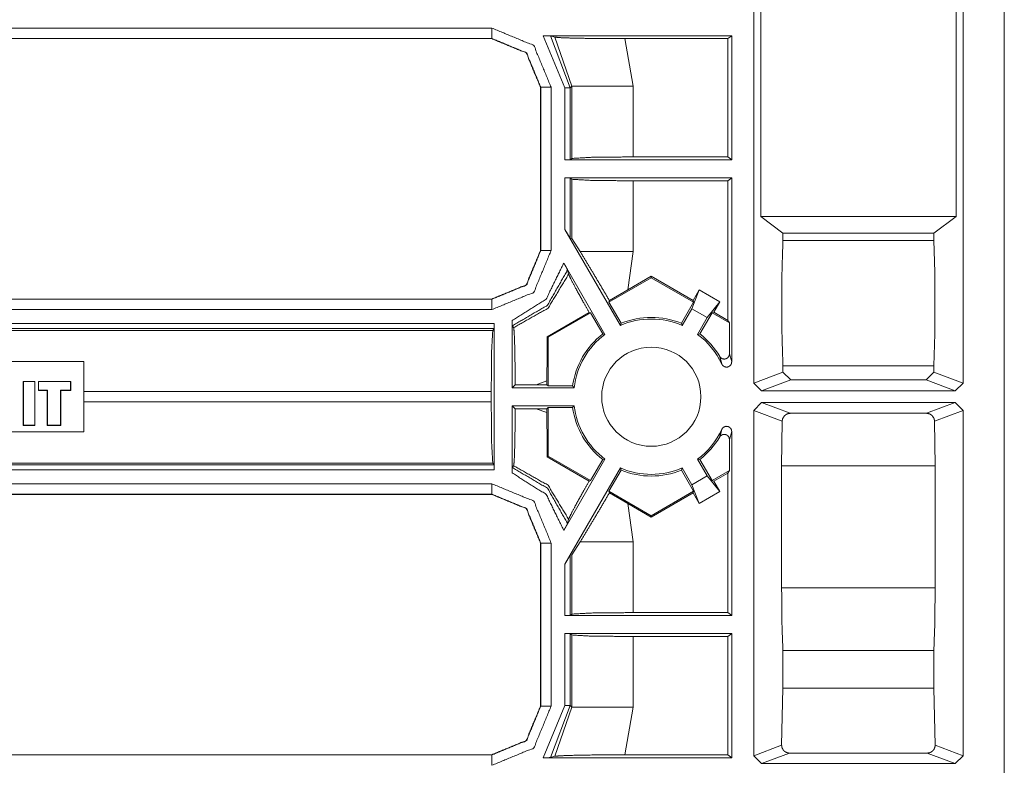
# Model space of a CAD drawing. Units: inches. Extents: x 1.2 to 3.98, y 1.72 to 7.65.
# Drawn here: x 3.74 to 3.98, y 6.14 to 6.32 of the extents above; entities that cross this region are included whole.
import ezdxf

# ---------------------------------------------------------------- set-up
doc = ezdxf.new("R2010")
doc.units = ezdxf.units.IN
doc.header["$MEASUREMENT"] = 0
doc.layers.add('1', color=7, linetype='Continuous', true_color=0xffffff)

msp = doc.modelspace()

# ---------------------------------------------------------------- linework, layer by layer
at = {"layer": '1', "color": 7, "linetype": 'Continuous', "lineweight": 13}
for p, q in [((3.918231, 6.268265), (3.918231, 6.325194)), ((3.965096, 6.325194), (3.965096, 6.268265)), ((3.916561, 6.228269), (3.916561, 6.322229)), ((3.966765, 6.228269), (3.966765, 6.322229)), ((3.976674, 6.322229), (3.976674, 4.815248)), ((3.547202, 6.313459), (3.853733, 6.313459)), ((3.853733, 6.31096), (3.547202, 6.31096)), ((3.853698, 6.310926), (3.560277, 6.310926)), ((3.853698, 6.310926), (3.853733, 6.31096)), ((3.853702, 6.310926), (3.853698, 6.310926)), ((3.871263, 6.29913), (3.866066, 6.311637)), ((3.911272, 6.311637), (3.866066, 6.311637)), ((3.868842, 6.311292), (3.867808, 6.311606)), ((3.867808, 6.311606), (3.872512, 6.29913)), ((3.872924, 6.299542), (3.868842, 6.311292)), ((3.910323, 6.310926), (3.885615, 6.310926)), ((3.885615, 6.310926), (3.887603, 6.299542)), ((3.910323, 6.310926), (3.911272, 6.311637)), ((3.910323, 6.282551), (3.910323, 6.310926)), ((3.911272, 6.281839), (3.911272, 6.311637)), ((3.865448, 6.299245), (3.865413, 6.299211)), ((3.865413, 6.299211), (3.865413, 6.299214)), ((3.865413, 6.26014), (3.865413, 6.299211)), ((3.865448, 6.260106), (3.865448, 6.299245)), ((3.867947, 6.299245), (3.867947, 6.260106)), ((3.871263, 6.281839), (3.871263, 6.29913)), ((3.872924, 6.299542), (3.872512, 6.29913)), ((3.872512, 6.29913), (3.872512, 6.28187)), ((3.872924, 6.282179), (3.872924, 6.299542)), ((3.887603, 6.299542), (3.887603, 6.282551)), ((3.872512, 6.28187), (3.871263, 6.281839)), ((3.911272, 6.281839), (3.871263, 6.281839)), ((3.872924, 6.282179), (3.872512, 6.28187)), ((3.887603, 6.282551), (3.910323, 6.282551)), ((3.910323, 6.282551), (3.911272, 6.281839)), ((3.871263, 6.265141), (3.871263, 6.277513)), ((3.871263, 6.277513), (3.911272, 6.277513)), ((3.871263, 6.277513), (3.872512, 6.277481)), ((3.872512, 6.277481), (3.872924, 6.277172)), ((3.872512, 6.277481), (3.872512, 6.263041)), ((3.872924, 6.262945), (3.872924, 6.277172)), ((3.911272, 6.277513), (3.910323, 6.276801)), ((3.911272, 6.233344), (3.911272, 6.277513)), ((3.910323, 6.276801), (3.887603, 6.276801)), ((3.887603, 6.276801), (3.887603, 6.259809)), ((3.910323, 6.243307), (3.910323, 6.276801)), ((3.918231, 6.268265), (3.923556, 6.264272)), ((3.965096, 6.268265), (3.918231, 6.268265)), ((3.95977, 6.264272), (3.965096, 6.268265)), ((3.871263, 6.265141), (3.88457, 6.242093)), ((3.872512, 6.263041), (3.871263, 6.265141)), ((3.872924, 6.262945), (3.872512, 6.263041)), ((3.872924, 6.262945), (3.874944, 6.259809)), ((3.923556, 6.262502), (3.923556, 6.264272)), ((3.923556, 6.264272), (3.95977, 6.264272)), ((3.95977, 6.262502), (3.95977, 6.264272)), ((3.923556, 6.262502), (3.95977, 6.262502)), ((3.865413, 6.260137), (3.865413, 6.26014)), ((3.865413, 6.26014), (3.865448, 6.260106)), ((3.887603, 6.259809), (3.886327, 6.250638)), ((3.880866, 6.239954), (3.87098, 6.257076)), ((3.872135, 6.254387), (3.871894, 6.25543)), ((3.891976, 6.25355), (3.881814, 6.247683)), ((3.891976, 6.2539), (3.886327, 6.250638)), ((3.891976, 6.2539), (3.891976, 6.25355)), ((3.902026, 6.248097), (3.891976, 6.2539)), ((3.902137, 6.247683), (3.891976, 6.25355)), ((3.881922, 6.248083), (3.886327, 6.250638)), ((3.903487, 6.250627), (3.901707, 6.246119)), ((3.903487, 6.250627), (3.902026, 6.248097)), ((3.908424, 6.247777), (3.903487, 6.250627)), ((3.572849, 6.248391), (3.853733, 6.248391)), ((3.572881, 6.248426), (3.853698, 6.248426)), ((3.853698, 6.248426), (3.853702, 6.248426)), ((3.853733, 6.248391), (3.853698, 6.248426)), ((3.881922, 6.248083), (3.881814, 6.247683)), ((3.881814, 6.247683), (3.884744, 6.24261)), ((3.902137, 6.247683), (3.899207, 6.24261)), ((3.902026, 6.248097), (3.902137, 6.247683)), ((3.908424, 6.247777), (3.905411, 6.243981)), ((3.906963, 6.245247), (3.908424, 6.247777)), ((3.853733, 6.245892), (3.572849, 6.245892)), ((3.867026, 6.239393), (3.877039, 6.245233)), ((3.877402, 6.245136), (3.86724, 6.239269)), ((3.877402, 6.245136), (3.877039, 6.245233)), ((3.880331, 6.240062), (3.877402, 6.245136)), ((3.901707, 6.246119), (3.899381, 6.242093)), ((3.905411, 6.243981), (3.901707, 6.246119)), ((3.903085, 6.239954), (3.905411, 6.243981)), ((3.90362, 6.240062), (3.90655, 6.245136)), ((3.90655, 6.245136), (3.906963, 6.245247)), ((3.910727, 6.242724), (3.90655, 6.245136)), ((3.910323, 6.243307), (3.906963, 6.245247)), ((3.571812, 6.242576), (3.854281, 6.242576)), ((3.854281, 6.242576), (3.85425, 6.241327)), ((3.854281, 6.242576), (3.854281, 6.2074)), ((3.858607, 6.227151), (3.858607, 6.243296)), ((3.858951, 6.241561), (3.858639, 6.242007)), ((3.88457, 6.242093), (3.884744, 6.24261)), ((3.899381, 6.242093), (3.899207, 6.24261)), ((3.910323, 6.243307), (3.910727, 6.242724)), ((3.910727, 6.242724), (3.910727, 6.235267)), ((3.571435, 6.240915), (3.85394, 6.240915)), ((3.85425, 6.241327), (3.571812, 6.241327)), ((3.85425, 6.241327), (3.85394, 6.240915)), ((3.867026, 6.239393), (3.86724, 6.239269)), ((3.86724, 6.239269), (3.86724, 6.227561)), ((3.880331, 6.240062), (3.880866, 6.239954)), ((3.90362, 6.240062), (3.903085, 6.239954)), ((3.910727, 6.235267), (3.911272, 6.233344)), ((3.689999, 6.233417), (3.755827, 6.233417)), ((3.755827, 6.216559), (3.755827, 6.233417)), ((3.923556, 6.230891), (3.923556, 6.232412)), ((3.923556, 6.232412), (3.95977, 6.232412)), ((3.95977, 6.230891), (3.95977, 6.232412)), ((3.916561, 6.228269), (3.923556, 6.230891)), ((3.923556, 6.230891), (3.925431, 6.229017)), ((3.957895, 6.229017), (3.95977, 6.230891)), ((3.95977, 6.230891), (3.966765, 6.228269)), ((3.741284, 6.22864), (3.744105, 6.22864)), ((3.741284, 6.22864), (3.741284, 6.218113)), ((3.741323, 6.228601), (3.741284, 6.22864)), ((3.741323, 6.228601), (3.744067, 6.228601)), ((3.741323, 6.218152), (3.741323, 6.228601)), ((3.744067, 6.228601), (3.744105, 6.22864)), ((3.744067, 6.218152), (3.744067, 6.228601)), ((3.744105, 6.218113), (3.744105, 6.22864)), ((3.752702, 6.22864), (3.744911, 6.22864)), ((3.744911, 6.22864), (3.744911, 6.22649)), ((3.74495, 6.228601), (3.744911, 6.22864)), ((3.74495, 6.228601), (3.74495, 6.226529)), ((3.74495, 6.228601), (3.752664, 6.228601)), ((3.752664, 6.228601), (3.752702, 6.22864)), ((3.752664, 6.226529), (3.752664, 6.228601)), ((3.752702, 6.22649), (3.752702, 6.22864)), ((3.858607, 6.227151), (3.859318, 6.227862)), ((3.864358, 6.227863), (3.859318, 6.227862)), ((3.866938, 6.228815), (3.864358, 6.227863)), ((3.864358, 6.227863), (3.866938, 6.227863)), ((3.866938, 6.228815), (3.866938, 6.227863)), ((3.86724, 6.227561), (3.866938, 6.227863)), ((3.873102, 6.227561), (3.86724, 6.227561)), ((3.873102, 6.227561), (3.873463, 6.227151)), ((3.918436, 6.226395), (3.916561, 6.228269)), ((3.925431, 6.229017), (3.918436, 6.226395)), ((3.925431, 6.229017), (3.957895, 6.229017)), ((3.96489, 6.226395), (3.957895, 6.229017)), ((3.966765, 6.228269), (3.96489, 6.226395)), ((3.74495, 6.226529), (3.744911, 6.22649)), ((3.744911, 6.22649), (3.74706, 6.22649)), ((3.74495, 6.226529), (3.747099, 6.226529)), ((3.747099, 6.226529), (3.74706, 6.22649)), ((3.74706, 6.218113), (3.74706, 6.22649)), ((3.747099, 6.218152), (3.747099, 6.226529)), ((3.750246, 6.218152), (3.750246, 6.226529)), ((3.752664, 6.226529), (3.750246, 6.226529)), ((3.750246, 6.226529), (3.750284, 6.22649)), ((3.752702, 6.22649), (3.750284, 6.22649)), ((3.750284, 6.218113), (3.750284, 6.22649)), ((3.752664, 6.226529), (3.752702, 6.22649)), ((3.85357, 6.226236), (3.755827, 6.226236)), ((3.85357, 6.226236), (3.85357, 6.223741)), ((3.858607, 6.227151), (3.873463, 6.227151)), ((3.918436, 6.226395), (3.96489, 6.226395)), ((3.755827, 6.223741), (3.85357, 6.223741)), ((3.858607, 6.206681), (3.858607, 6.222825)), ((3.873463, 6.222825), (3.858607, 6.222825)), ((3.859318, 6.222115), (3.858607, 6.222825)), ((3.873463, 6.222825), (3.873102, 6.222416)), ((3.916561, 6.221708), (3.918436, 6.223582)), ((3.96489, 6.223582), (3.918436, 6.223582)), ((3.918436, 6.223582), (3.925314, 6.221004)), ((3.958012, 6.221004), (3.96489, 6.223582)), ((3.96489, 6.223582), (3.966765, 6.221708)), ((3.859318, 6.222115), (3.864358, 6.222113)), ((3.866938, 6.222113), (3.864358, 6.222113)), ((3.864358, 6.222113), (3.866938, 6.221162)), ((3.866938, 6.222113), (3.86724, 6.222416)), ((3.866938, 6.222113), (3.866938, 6.221162)), ((3.86724, 6.222416), (3.873102, 6.222416)), ((3.86724, 6.222416), (3.86724, 6.210707)), ((3.916561, 6.138816), (3.916561, 6.221708)), ((3.923379, 6.219152), (3.916561, 6.221708)), ((3.958012, 6.221004), (3.925314, 6.221004)), ((3.966765, 6.221708), (3.959947, 6.219152)), ((3.966765, 6.138816), (3.966765, 6.221708)), ((3.741323, 6.218152), (3.741284, 6.218113)), ((3.744105, 6.218113), (3.741284, 6.218113)), ((3.744067, 6.218152), (3.741323, 6.218152)), ((3.744067, 6.218152), (3.744105, 6.218113)), ((3.747099, 6.218152), (3.74706, 6.218113)), ((3.750284, 6.218113), (3.74706, 6.218113)), ((3.750246, 6.218152), (3.747099, 6.218152)), ((3.750246, 6.218152), (3.750284, 6.218113)), ((3.923379, 6.219152), (3.923247, 6.208395)), ((3.960079, 6.208395), (3.959947, 6.219152)), ((3.755827, 6.216559), (3.689999, 6.216559)), ((3.911272, 6.216633), (3.910727, 6.214709)), ((3.911272, 6.172464), (3.911272, 6.216633)), ((3.910727, 6.214709), (3.910727, 6.207253)), ((3.85394, 6.209062), (3.559839, 6.209062)), ((3.559839, 6.20865), (3.85425, 6.20865)), ((3.85425, 6.20865), (3.85394, 6.209062)), ((3.85425, 6.20865), (3.854281, 6.2074)), ((3.858639, 6.20797), (3.858951, 6.208416)), ((3.867026, 6.210584), (3.86724, 6.210707)), ((3.877039, 6.204744), (3.867026, 6.210584)), ((3.86724, 6.210707), (3.877402, 6.204841)), ((3.880866, 6.210022), (3.87098, 6.1929)), ((3.880331, 6.209915), (3.877402, 6.204841)), ((3.880331, 6.209915), (3.880866, 6.210022)), ((3.903085, 6.210022), (3.905411, 6.205996)), ((3.90362, 6.209915), (3.903085, 6.210022)), ((3.90362, 6.209915), (3.90655, 6.204841)), ((3.923247, 6.208395), (3.923247, 6.179082)), ((3.923247, 6.208395), (3.960079, 6.208395)), ((3.960079, 6.179082), (3.960079, 6.208395)), ((3.854281, 6.2074), (3.559839, 6.2074)), ((3.871263, 6.184835), (3.88457, 6.207884)), ((3.881814, 6.202293), (3.884744, 6.207367)), ((3.88457, 6.207884), (3.884744, 6.207367)), ((3.899381, 6.207884), (3.899207, 6.207367)), ((3.902137, 6.202293), (3.899207, 6.207367)), ((3.901707, 6.203857), (3.899381, 6.207884)), ((3.90655, 6.204841), (3.910727, 6.207253)), ((3.906963, 6.20473), (3.910323, 6.20667)), ((3.910727, 6.207253), (3.910323, 6.20667)), ((3.910323, 6.173176), (3.910323, 6.20667)), ((3.561139, 6.204084), (3.853733, 6.204084)), ((3.877402, 6.204841), (3.877039, 6.204744)), ((3.905411, 6.205996), (3.901707, 6.203857)), ((3.903487, 6.199349), (3.901707, 6.203857)), ((3.908424, 6.2022), (3.905411, 6.205996)), ((3.90655, 6.204841), (3.906963, 6.20473)), ((3.906963, 6.20473), (3.908424, 6.2022)), ((3.853698, 6.201551), (3.561105, 6.201551)), ((3.853733, 6.201585), (3.561139, 6.201585)), ((3.853698, 6.201551), (3.853733, 6.201585)), ((3.853702, 6.201551), (3.853698, 6.201551)), ((3.881814, 6.202293), (3.891976, 6.196427)), ((3.881922, 6.201893), (3.881814, 6.202293)), ((3.886327, 6.199338), (3.881922, 6.201893)), ((3.891976, 6.196427), (3.902137, 6.202293)), ((3.891976, 6.196077), (3.902026, 6.20188)), ((3.902026, 6.20188), (3.902137, 6.202293)), ((3.903487, 6.199349), (3.902026, 6.20188)), ((3.908424, 6.2022), (3.903487, 6.199349)), ((3.886327, 6.199338), (3.887603, 6.190167)), ((3.886327, 6.199338), (3.891976, 6.196077)), ((3.872135, 6.19559), (3.871894, 6.194546)), ((3.891976, 6.196077), (3.891976, 6.196427)), ((3.865448, 6.18987), (3.865413, 6.189836)), ((3.865413, 6.189836), (3.865413, 6.189839)), ((3.865413, 6.150765), (3.865413, 6.189836)), ((3.865448, 6.150731), (3.865448, 6.18987)), ((3.867947, 6.18987), (3.867947, 6.150731)), ((3.872924, 6.187031), (3.874944, 6.190167)), ((3.887603, 6.190167), (3.887603, 6.173176)), ((3.872512, 6.186936), (3.871263, 6.184835)), ((3.871263, 6.172464), (3.871263, 6.184835)), ((3.872924, 6.187031), (3.872512, 6.186936)), ((3.872512, 6.186936), (3.872512, 6.172495)), ((3.872924, 6.172804), (3.872924, 6.187031)), ((3.923247, 6.179082), (3.960079, 6.179082)), ((3.887603, 6.173176), (3.910323, 6.173176)), ((3.911272, 6.172464), (3.910323, 6.173176)), ((3.871263, 6.172464), (3.872512, 6.172495)), ((3.871263, 6.172464), (3.911272, 6.172464)), ((3.872512, 6.172495), (3.872924, 6.172804)), ((3.871263, 6.150847), (3.871263, 6.168138)), ((3.911272, 6.168138), (3.871263, 6.168138)), ((3.872512, 6.168106), (3.871263, 6.168138)), ((3.872924, 6.167797), (3.872512, 6.168106)), ((3.872512, 6.168106), (3.872512, 6.150847)), ((3.872924, 6.150434), (3.872924, 6.167797)), ((3.887603, 6.167426), (3.887603, 6.150434)), ((3.910323, 6.167426), (3.887603, 6.167426)), ((3.910323, 6.167426), (3.911272, 6.168138)), ((3.910323, 6.139051), (3.910323, 6.167426)), ((3.911272, 6.138339), (3.911272, 6.168138)), ((3.923556, 6.155065), (3.923556, 6.164037)), ((3.923556, 6.164037), (3.95977, 6.164037)), ((3.95977, 6.155065), (3.95977, 6.164037)), ((3.923556, 6.155065), (3.923249, 6.141323)), ((3.923556, 6.155065), (3.95977, 6.155065)), ((3.960078, 6.141323), (3.95977, 6.155065)), ((3.865413, 6.150762), (3.865413, 6.150765)), ((3.865413, 6.150765), (3.865448, 6.150731)), ((3.866066, 6.138339), (3.871263, 6.150847)), ((3.872512, 6.150847), (3.867808, 6.13837)), ((3.868842, 6.138685), (3.872924, 6.150434)), ((3.872512, 6.150847), (3.872924, 6.150434)), ((3.887603, 6.150434), (3.885615, 6.139051)), ((3.916561, 6.138816), (3.923249, 6.141323)), ((3.960078, 6.141323), (3.966765, 6.138816)), ((3.572849, 6.139016), (3.853733, 6.139016)), ((3.572881, 6.139051), (3.853698, 6.139051)), ((3.853698, 6.139051), (3.853702, 6.139051)), ((3.853733, 6.139016), (3.853698, 6.139051)), ((3.911272, 6.138339), (3.866066, 6.138339)), ((3.868842, 6.138685), (3.867808, 6.13837)), ((3.910323, 6.139051), (3.885615, 6.139051)), ((3.910323, 6.139051), (3.911272, 6.138339)), ((3.918436, 6.136941), (3.916561, 6.138816)), ((3.925123, 6.139448), (3.918436, 6.136941)), ((3.958204, 6.139448), (3.925123, 6.139448)), ((3.96489, 6.136941), (3.958204, 6.139448)), ((3.966765, 6.138816), (3.96489, 6.136941)), ((3.96489, 6.136941), (3.918436, 6.136941))]:
    msp.add_line(p, q, dxfattribs=at)
msp.add_circle((3.891976, 6.224988), 0.0119026340544224, dxfattribs=at)
for radius, start, end in [(0.0190476775169373, 67.686494, 112.313506), (0.0186385214328766, 66.588434, 113.411566), (0.0190476775169373, 127.686495, 172.238985), (0.0186385214328766, 126.588432, 173.335593), (0.0186385214328766, 24.847866, 53.411568), (0.0190476775169373, 30.429572, 52.313505), (0.0186385214328766, 186.664407, 233.411568), (0.0190476775169373, 187.761015, 232.313505), (0.0186385214328766, 306.588432, 335.152134), (0.0190476775169373, 307.686495, 329.570428), (0.0186385214328766, 246.588434, 293.411566), (0.0190476775169373, 247.686494, 292.313506)]:
    msp.add_arc((3.891976, 6.224988), radius, start, end, dxfattribs=at)
for points in [[(3.85373300347203, 6.313459218631749), (3.863784273246665, 6.309296620874704), (3.86794687100371, 6.299245351100069)], [(3.85373300347203, 6.313459218631749), (3.85373300347203, 6.310960032373316)], [(3.86794687100371, 6.299245351100069), (3.865447684745277, 6.299245351100069)], [(3.871262707672543, 6.299129791201437), (3.872511893900707, 6.299129791201437)], [(3.887602633198412, 6.299541981966627), (3.872924084665897, 6.299541981966627)], [(3.865413098155898, 6.260137277236424), (3.861982922291588, 6.251856027035899), (3.853701672091063, 6.248425851171589)], [(3.86794687100371, 6.260105945855457), (3.863784273246665, 6.250054676080822), (3.85373300347203, 6.245892078323777)], [(3.85373300347203, 6.24839126458221), (3.862017508880967, 6.25182144044652), (3.865447684745277, 6.260105945855457)], [(3.86794687100371, 6.260105945855457), (3.865447684745277, 6.260105945855457)], [(3.887602633198412, 6.259809721889951), (3.87494394148564, 6.259809721889951)], [(3.85373300347203, 6.245892078323777), (3.85373300347203, 6.24839126458221)], [(3.85373300347203, 6.204084215983301), (3.863784273246665, 6.199921618226256), (3.86794687100371, 6.18987034845162)], [(3.85373300347203, 6.204084215983301), (3.85373300347203, 6.201585029724868)], [(3.86794687100371, 6.18987034845162), (3.865447684745277, 6.18987034845162)], [(3.887602633198412, 6.190166979318178), (3.87494394148564, 6.190166979318178)], [(3.865413098155898, 6.150762274587976), (3.861982922291588, 6.14248102438745), (3.853701672091063, 6.139050848523141)], [(3.86794687100371, 6.150730943207009), (3.863784273246665, 6.140679673432373), (3.85373300347203, 6.136517075675329)], [(3.85373300347203, 6.139016261933762), (3.862017508880967, 6.142446437798071), (3.865447684745277, 6.150730943207009)], [(3.86794687100371, 6.150730943207009), (3.865447684745277, 6.150730943207009)], [(3.872511893900707, 6.150846910006692), (3.871262707672543, 6.150846910006692)], [(3.887602633198412, 6.150434719241503), (3.872924084665897, 6.150434719241503)], [(3.85373300347203, 6.136517075675329), (3.85373300347203, 6.139016261933762)]]:
    msp.add_open_spline(points, degree=1, dxfattribs=at)
for points, knots in [([(3.853701672091063, 6.310925852684989), (3.861982922291588, 6.307495676820679), (3.865413098155898, 6.299214019719102)], [0, 0, 0.4999895152715983, 1, 1]), ([(3.865447684745277, 6.299245351100069), (3.862017508880967, 6.307530263410058), (3.85373300347203, 6.310960032373316)], [0, 0, 0.5000148216735752, 1, 1]), ([(3.86780771084409, 6.311606598144181), (3.867710868393829, 6.311615549967314), (3.867507417868069, 6.311623281087293), (3.867105806530219, 6.311631419108323), (3.866465344275127, 6.311636708821993), (3.866066174343587, 6.311637522624096)], [0, 0, 0.0558232329727962, 0.172685367224136, 0.4032521667391659, 0.7708813800660245, 1, 1]), ([(3.868842053317053, 6.311291656730305), (3.870059094362148, 6.311176503732725), (3.872600191428887, 6.311078440579308), (3.876647636188352, 6.310991770655335), (3.882204683848954, 6.310934804508122), (3.885615328462791, 6.310925852684989)], [0, 0, 0.0728452354871325, 0.2243774559027579, 0.4656128692047981, 0.7967649776565694, 1, 1]), ([(3.872924084665897, 6.282179514098289), (3.877399996232612, 6.282442779078622), (3.887602633198412, 6.282550607857274)], [0, 0, 0.3052830278775808, 1, 1]), ([(3.887602633198412, 6.276800689098252), (3.877399996232612, 6.276908924777956), (3.872924084665897, 6.277171782857238)], [0, 0, 0.6947181909396074, 1, 1]), ([(3.923556003209626, 6.262501779246804), (3.923284600208262, 6.253430327204228), (3.923284600208262, 6.241483712331615), (3.923556003209626, 6.232412260289038)], [0, 0, 0.3015356680201344, 0.6984643319798656, 1, 1]), ([(3.959770196794864, 6.232412260289038), (3.960041599796227, 6.241483712331615), (3.960041599796227, 6.253430327204228), (3.959770196794864, 6.262501779246804)], [0, 0, 0.3015356680201344, 0.6984643319798656, 1, 1]), ([(3.881921480717097, 6.24808324048621), (3.878354993000528, 6.25413507982546), (3.87494394148564, 6.259809721889951)], [0, 0, 0.5147899055071923, 1, 1]), ([(3.858607271168182, 6.243296049615083), (3.866747733604882, 6.248431547786311), (3.870980318342788, 6.257076160625843)], [0, 0, 0.4999950959774137, 1, 1]), ([(3.871894218104501, 6.255430245872446), (3.871854748702503, 6.255516508895369), (3.871762382163809, 6.255691476347522), (3.871565035153822, 6.256049142371808), (3.871222831369494, 6.256654204235417), (3.870980318342788, 6.257076160625843)], [0, 0, 0.050378436029977, 0.155449539593901, 0.3723868834154007, 0.7415421337822681, 1, 1]), ([(3.871894218104501, 6.255430245872446), (3.867062268117706, 6.24694513824511), (3.858638602549149, 6.242006580182817)], [0, 0, 0.4999964534182672, 1, 1]), ([(3.858951102556716, 6.241561430432455), (3.867213635308872, 6.246257475468042), (3.872135510428052, 6.25438695157635)], [0, 0, 0.5000125251835783, 1, 1]), ([(3.872135510428052, 6.25438695157635), (3.87264901955507, 6.253274077200444), (3.873814384166621, 6.251065011391745), (3.875773205828636, 6.247496082268867), (3.877039481900965, 6.245232898620316)], [0, 0, 0.1179886229530351, 0.3584267307353384, 0.7503452427679509, 1, 1]), ([(3.858638602549149, 6.242006580182817), (3.858628430022861, 6.242089994898379), (3.858619071298676, 6.242300769643066), (3.8586121539808, 6.242616524859045), (3.858608084970285, 6.243013253384277), (3.858607271168182, 6.243296049615083)], [0, 0, 0.0651217960858301, 0.2286242577758006, 0.473379928772583, 0.78084395460253, 1, 1]), ([(3.858951102556716, 6.241561430432455), (3.859074393575327, 6.240571440174108), (3.859182222353979, 6.238087309254581), (3.859264416366386, 6.234342191976395), (3.859311616888363, 6.229658353972354), (3.859318127305187, 6.227861885829896)], [0, 0, 0.0727635459701624, 0.2541162987840509, 0.527335303173683, 0.8689722491846132, 1, 1]), ([(3.853569429249319, 6.226236316129075), (3.853677258027972, 6.236438953094876), (3.853940523008305, 6.24091486466159)], [0, 0, 0.6947169721224191, 1, 1]), ([(3.866937756395942, 6.228814848092554), (3.866965425667445, 6.23485488730131), (3.867026053924121, 6.239392647827856)], [0, 0, 0.5709916329294096, 1, 1]), ([(3.908399752842627, 6.234635567634541), (3.908671969646093, 6.234311674397532), (3.909036959889306, 6.234096016840226), (3.90945037135765, 6.234014636629922), (3.909865003529148, 6.234075264886599), (3.910234469683928, 6.234268949787122), (3.91051889351894, 6.234574125575762), (3.910688164356372, 6.234957426366293), (3.910726819956267, 6.235267078066499)], [0, 0, 0.1300702365152455, 0.2604007916361201, 0.3899332993208309, 0.5187575312830429, 0.6470021506935981, 0.7752504915649355, 0.9040660990180198, 1, 1]), ([(3.908888847906553, 6.232820382043712), (3.908811129805713, 6.23313573035864), (3.908500664303403, 6.234290922443904), (3.908399752842627, 6.234635567634541)], [0, 0, 0.172749796123834, 0.8089899703191369, 1, 1]), ([(3.908888847906553, 6.232820382043712), (3.909137464449032, 6.232461902217324), (3.909476819925999, 6.232216540883257), (3.909875582956488, 6.232097318875162), (3.910291028930089, 6.232116443224584), (3.910678805632188, 6.232273100129419), (3.910994967749218, 6.232553048052864), (3.911201266582339, 6.232924955613953), (3.911272067365303, 6.233344063697018)], [0, 0, 0.1291471309758876, 0.2531168125773137, 0.3763283007718379, 0.4994455998667297, 0.6232553537313391, 0.7482686610200819, 0.874170903603098, 1, 1]), ([(3.853940523008305, 6.209061836546539), (3.853677258027972, 6.213537341212202), (3.853569429249319, 6.223740385079054)], [0, 0, 0.305255356441776, 1, 1]), ([(3.859318127305187, 6.222114408477182), (3.859285575221065, 6.217201892082187), (3.85921192613074, 6.212979479870569), (3.859106131857345, 6.209952542948315), (3.858982433937683, 6.20851048562173), (3.858951102556716, 6.208415270775674)], [0, 0, 0.3582704818901299, 0.6662516514998607, 0.8871365117311355, 0.9926898385130647, 1, 1]), ([(3.867026053924121, 6.210583646479222), (3.866947928922229, 6.217448474119408), (3.866937756395942, 6.221161853115575)], [0, 0, 0.6489733919495463, 1, 1]), ([(3.925314222653242, 6.221003568606534), (3.924814141260924, 6.220937650636188), (3.924377129531592, 6.22076146248088), (3.923870537722451, 6.220361071846185), (3.923474216098271, 6.219686429902765), (3.923379001252215, 6.219151761921069)], [0, 0, 0.1711691909174779, 0.3310667717556172, 0.5501884100095601, 0.8157073373728522, 1, 1]), ([(3.959947198752275, 6.219151761921069), (3.959781996925358, 6.219865466365434), (3.959284763840401, 6.220527901277308), (3.958805841302762, 6.220833077065947), (3.958340753400876, 6.220975085532928), (3.958011977351248, 6.221003568606534)], [0, 0, 0.2487482042741226, 0.5299961323400787, 0.7228250971230012, 0.8879448280889282, 1, 1]), ([(3.911272067365303, 6.216632637511111), (3.911198011373926, 6.217060290516258), (3.910993747046064, 6.217425280759471), (3.910682467741651, 6.217701159672401), (3.910297132445862, 6.21785863037934), (3.9098788381649, 6.217879382332967), (3.909473564717587, 6.217758125819614), (3.909129733329053, 6.217507067870827), (3.908888847906553, 6.217156319164417)], [0, 0, 0.1285006254940494, 0.2523359555191846, 0.3754835196753424, 0.4987293944389831, 0.6227270576402295, 0.7479728882533749, 0.8740211692048384, 1, 1]), ([(3.908399752842627, 6.215341133573588), (3.908477470943467, 6.215606026158127), (3.908788343346828, 6.216750231915), (3.908888847906553, 6.217156319164417)], [0, 0, 0.1468330611651334, 0.7774887253439509, 1, 1]), ([(3.910726819956267, 6.214709216240578), (3.910655612272251, 6.215126289818386), (3.910450941043337, 6.215496162874217), (3.910135592728409, 6.215775703896611), (3.909748222927362, 6.215933174603549), (3.909331556250606, 6.215953112755074), (3.908931572516963, 6.215834704549081), (3.908590996336841, 6.215589750116067), (3.908399752842627, 6.215341133573588)], [0, 0, 0.1300726345149552, 0.2600273231325425, 0.3895782599971306, 0.5181275984755606, 0.6463664093626228, 0.7746047931836451, 0.9035733954489588, 1, 1]), ([(3.872135510428052, 6.195589749631779), (3.867213635308872, 6.203718818839036), (3.858951102556716, 6.208415270775674)], [0, 0, 0.4999730289624619, 1, 1]), ([(3.858607271168182, 6.206680651593047), (3.85860930567344, 6.207122139233945), (3.858615002288161, 6.207513984946559), (3.858623954111295, 6.207799629484725), (3.858634126637583, 6.207949369071684), (3.858638602549149, 6.207970121025312)], [0, 0, 0.3421153181850682, 0.6457912320050635, 0.8672477391786384, 0.9835493814972478, 1, 1]), ([(3.870980318342788, 6.192900133681235), (3.866747733604882, 6.201545153421819), (3.858607271168182, 6.206680651593047)], [0, 0, 0.5000143958604548, 1, 1]), ([(3.858638602549149, 6.207970121025312), (3.867062268117706, 6.203031562963019), (3.871894218104501, 6.194546048434631)], [0, 0, 0.4999944937617031, 1, 1]), ([(3.872135510428052, 6.195589749631779), (3.87264901955507, 6.196702624007685), (3.873814384166621, 6.198911689816384), (3.875773205828636, 6.202480212038211), (3.877039481900965, 6.204743802587814)], [0, 0, 0.1179886410775636, 0.3584267857941682, 0.7503110193743812, 1, 1]), ([(3.853701672091063, 6.20155085003654), (3.861982922291588, 6.19812067417223), (3.865413098155898, 6.189839017070653)], [0, 0, 0.4999895152715983, 1, 1]), ([(3.865447684745277, 6.18987034845162), (3.862017508880967, 6.198155260761609), (3.85373300347203, 6.201585029724868)], [0, 0, 0.5000148216735752, 1, 1]), ([(3.881921480717097, 6.201893053820868), (3.878354993000528, 6.195841621382669), (3.87494394148564, 6.190166979318178)], [0, 0, 0.5147774401747532, 1, 1]), ([(3.871894218104501, 6.194546048434631), (3.871854748702503, 6.194459785411709), (3.871762382163809, 6.194285224860607), (3.871565035153822, 6.193927558836322), (3.871222831369494, 6.193322090071661), (3.870980318342788, 6.192900133681235)], [0, 0, 0.050378584194044, 0.1552589489902445, 0.3721969308291518, 0.7415413736521085, 1, 1]), ([(3.923247165311523, 6.179082180872683), (3.923330173126033, 6.170356187822847), (3.923556003209626, 6.1640374213938)], [0, 0, 0.5798577003762542, 1, 1]), ([(3.959770196794864, 6.1640374213938), (3.959996026878457, 6.170356187822847), (3.960079034692967, 6.179082180872683)], [0, 0, 0.4201422996237458, 1, 1]), ([(3.887602633198412, 6.173175605208826), (3.877399996232612, 6.173067776430173), (3.872924084665897, 6.17280451144984)], [0, 0, 0.6947169721224191, 1, 1]), ([(3.872924084665897, 6.167796780208789), (3.877399996232612, 6.167533922129508), (3.887602633198412, 6.167425686449803)], [0, 0, 0.3052818090603925, 1, 1]), ([(3.923248792915729, 6.141322983994826), (3.923351331980712, 6.140707342703877), (3.923651624956733, 6.140159653888531), (3.924115085254414, 6.139741359607569), (3.924693698549675, 6.139497625877709), (3.925122979159028, 6.139447983949424)], [0, 0, 0.2127902187378575, 0.4257471096814491, 0.6386020780125514, 0.8526643281477948, 1, 1]), ([(3.958203627746514, 6.139447983949424), (3.958824965652184, 6.139553778222819), (3.959376316576993, 6.13985936091251), (3.959794610857955, 6.140330145429118), (3.960032241072042, 6.140909572526482), (3.960077407088761, 6.141322983994826)], [0, 0, 0.2149254022320419, 0.4298820198846391, 0.6446328546516366, 0.8581879692647996, 1, 1]), ([(3.86780771084409, 6.138370103063949), (3.867710868393829, 6.138360744339764), (3.867507417868069, 6.138353420120836), (3.867105806530219, 6.138345282099806), (3.866465344275127, 6.138339585485085), (3.866066174343587, 6.138338771682982)], [0, 0, 0.0558443575906197, 0.1726960626091603, 0.4032593231526899, 0.7708848968094058, 1, 1]), ([(3.868842053317053, 6.138685044477825), (3.870059094362148, 6.138800197475405), (3.872600191428887, 6.138898260628821), (3.876647636188352, 6.138984930552795), (3.882204683848954, 6.139041489798956), (3.885615328462791, 6.139050848523141)], [0, 0, 0.0728452487864095, 0.2243774968671106, 0.4656129542112428, 0.796764875466889, 1, 1])]:
    msp.add_open_spline(points, degree=1, knots=knots, dxfattribs=at)

doc.saveas('drawing.dxf')
